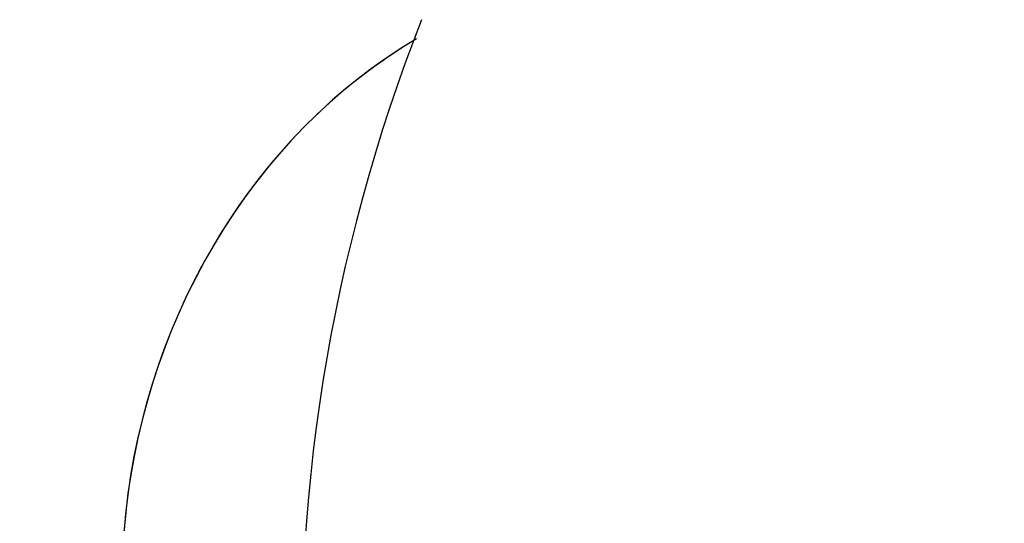
# Model space of a CAD drawing. Units: millimetres. Extents: x 5.6 to 13.9, y 3.9 to 16.6.
# Drawn here: x 8.3 to 8.3, y 10.7 to 10.7 of the extents above; entities that cross this region are included whole.
import ezdxf

# ---------------------------------------------------------------- set-up
doc = ezdxf.new("R2010")
doc.units = ezdxf.units.MM
doc.styles.add('SLDTEXTSTYLE0', font='TXT', dxfattribs={"width": 0.75})
doc.dimstyles.new('SLDDIMSTYLE4', dxfattribs={"dimtxt": 0.15875, "dimasz": 0.08, "dimexe": 0, "dimexo": 0.0625, "dimgap": 0.0396875, "dimtad": 2, "dimdec": 0, "dimlfac": 100, "dimrnd": 1e-09, "dimzin": 12, "dimdsep": 46, "dimtxsty": 'SLDTEXTSTYLE0', "dimblk1": 'DOT', "dimblk2": 'DOT', "dimsah": 1, "dimcen": 0.09, "dimse1": 1, "dimse2": 1, "dimadec": 0, "dimazin": 3, "dimtfac": 1, "dimtdec": 0, "dimtofl": 0, "dimtmove": 0, "dimatfit": 3, "dimldrblk": 'DOT', "dimfxl": 0, "dimfrac": 2, "dimtolj": 1, "dimtzin": 12, "dimarcsym": 0})

# ---------------------------------------------------------------- blocks, each defined once
blk = doc.blocks.new('_Dot')
at = {"color": 0, "linetype": 'ByBlock', "lineweight": -2}
blk.add_line((-0.5, 0), (-1, 0), dxfattribs=at)
at = {"color": 0, "linetype": 'ByBlock', "const_width": 0.5}
blk.add_lwpolyline([(-0.25, 0, 1), (0.25, 0, 1)], format="xyb", close=True, dxfattribs=at)
blk = doc.blocks.new('_D_7')
at = {"color": 7, "linetype": 'Continuous', "lineweight": 18}
blk.add_line((5.784572296851059, 6.499397309538649), (5.784572296851059, 14.49371132064893), dxfattribs=at)
at = {"color": 7, "linetype": 'Continuous', "lineweight": 18, "xscale": 0.08, "yscale": 0.08}
for p, rotation in [((5.784572296851059, 14.49371132064893, -0.9747700534806056), 90.0000000000004), ((5.784572296851059, 6.499397309538649, -0.9747700534806056), 270.0000000000004)]:
    blk.add_blockref('_Dot', p, dxfattribs=dict(at, rotation=rotation))
at = {"color": 7, "linetype": 'Continuous', "lineweight": 18, "insert": (5.579932816445324, 10.32060639793414), "char_height": 0.15875, "attachment_point": 1, "rotation": 90.00000000000041, "style": 'SLDTEXTSTYLE0'}
blk.add_mtext('799', dxfattribs=at)

msp = doc.modelspace()

# ---------------------------------------------------------------- linework, layer by layer
at = {"color": 7, "linetype": 'Continuous', "lineweight": 25}
msp.add_arc((8.3107832086626, 10.66367728588985), 0.02449999999999855, 158.5778120759458, 183.2554644593158, dxfattribs=at)
for ratio, start_param, end_param in [(0.8466958493886974, 0.6802950567288404, 2.837824118134424), (0.8466958493890164, 0.68029505673969, 1.721167725130008), (0.8466958493890164, 1.721167725130008, 2.837824118178557)]:
    msp.add_ellipse((8.290609203019192, 10.6653159249267), major_axis=(0.001855978990231932, 0.007782410906907344), ratio=ratio, start_param=start_param, end_param=end_param, dxfattribs=at)

# ---------------------------------------------------------------- dimensions: what is measured, and where the dimension line sits
at = {"color": 7, "linetype": 'Continuous', "lineweight": 18}
dim = msp.add_linear_dim(base=(5.784572296851061, 6.499397309538649), p1=(8.737126295201838, 14.49371132064893), p2=(10.00270778013477, 6.499397309538649), angle=90.0000000000002, dimstyle='SLDDIMSTYLE4', dxfattribs=at)
dim.commit()
dim.dimension.update_dxf_attribs({"geometry": '_D_7', "text_midpoint": (5.784572296851061, 10.49655431509379), "dimtype": 160})

doc.saveas('drawing.dxf')
